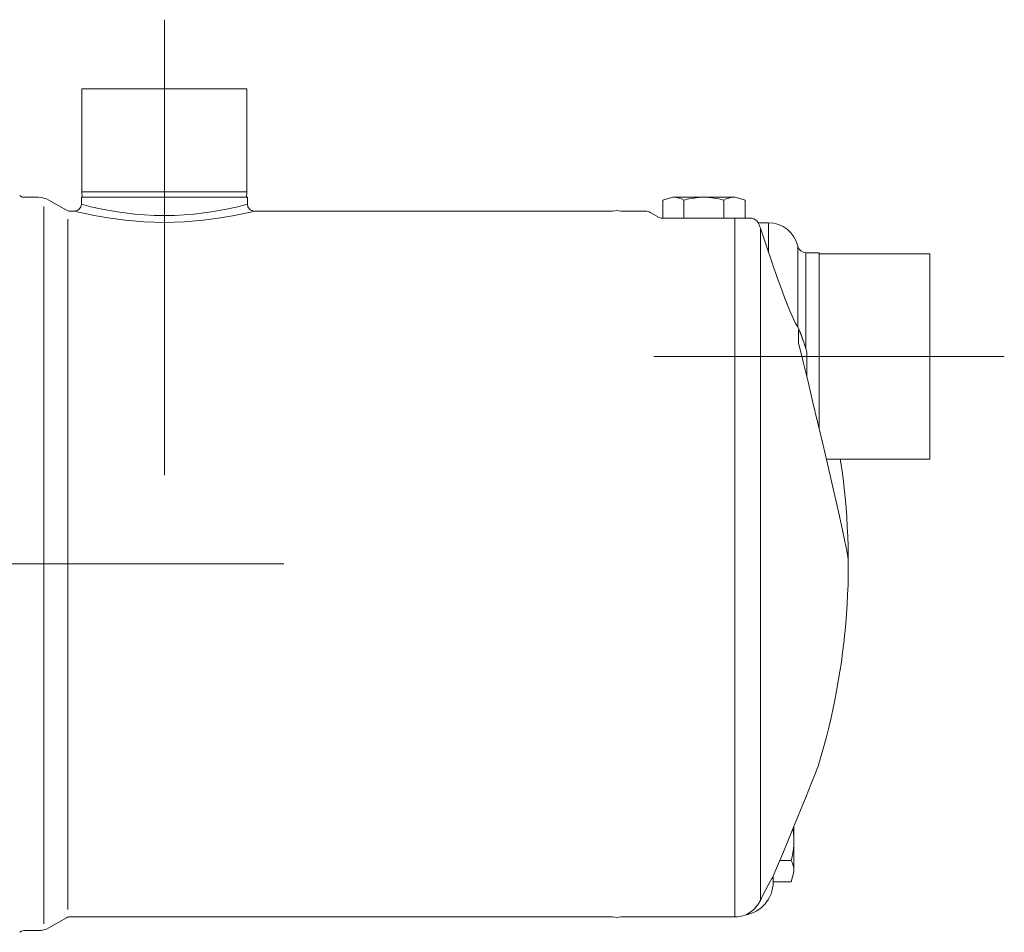
# Model space of a CAD drawing. Units: millimetres. Extents: x 0 to 210, y 0 to 297.
# Drawn here: x 97 to 127, y 224 to 252 of the extents above; entities that cross this region are included whole.
import ezdxf

# ---------------------------------------------------------------- set-up
doc = ezdxf.new("R2010")
doc.units = ezdxf.units.MM
doc.linetypes.add('CENTER2', pattern=[28.575, 19.05, -3.175, 3.175, -3.175])
doc.layers.add('1', color=3, linetype='Continuous', lineweight=0)

# ---------------------------------------------------------------- blocks, each defined once
blk = doc.blocks.new('LW_Polyline_494', base_point=(120.921799, 242.69017))
at = {"layer": '1', "color": 0, "linetype": 'Continuous', "lineweight": 0}
for p, q in [((120.921799, 242.69017), (120.939453, 242.685303)), ((120.939453, 242.685303), (120.976746, 242.603424)), ((120.976746, 242.603424), (121.013321, 242.509033)), ((121.013321, 242.509033), (121.048347, 242.412415)), ((121.048347, 242.412415), (121.082222, 242.315109)), ((121.082222, 242.315109), (121.115181, 242.217468)), ((121.115181, 242.217468), (121.147392, 242.119629)), ((121.147392, 242.119629), (121.17894, 242.021606))]:
    blk.add_line(p, q, dxfattribs=at)
blk = doc.blocks.new('LW_Polyline_495', base_point=(120.899696, 242.788513))
at = {"layer": '1', "color": 0, "linetype": 'Continuous', "lineweight": 0}
for p, q in [((120.041908, 244.960815), (119.993225, 245.10405)), ((120.094536, 244.807373), (120.041908, 244.960815)), ((120.151115, 244.64415), (120.094536, 244.807373)), ((120.211639, 244.471542), (120.151115, 244.64415)), ((120.276085, 244.2901), (120.211639, 244.471542)), ((120.344444, 244.100494), (120.276085, 244.2901)), ((120.416672, 243.90361), (120.344444, 244.100494)), ((120.492737, 243.700607), (120.416672, 243.90361)), ((120.572578, 243.493179), (120.492737, 243.700607)), ((120.656052, 243.284149), (120.572578, 243.493179)), ((120.74263, 243.079285), (120.656052, 243.284149)), ((120.829453, 242.894974), (120.74263, 243.079285)), ((120.899696, 242.788513), (120.829453, 242.894974))]:
    blk.add_line(p, q, dxfattribs=at)
blk = doc.blocks.new('LW_Polyline_496', base_point=(120.899696, 242.788513))
at = {"layer": '1', "color": 0, "linetype": 'Continuous', "lineweight": 0}
for p, q in [((120.899696, 242.788513), (120.935974, 242.721039)), ((120.935974, 242.721039), (120.975281, 242.622925)), ((120.975281, 242.622925), (121.012665, 242.521317)), ((121.012665, 242.521317), (121.048615, 242.418915)), ((121.048615, 242.418915), (121.083481, 242.316162)), ((121.083481, 242.316162), (121.117477, 242.213242)), ((121.117477, 242.213242), (121.150719, 242.110153))]:
    blk.add_line(p, q, dxfattribs=at)
blk = doc.blocks.new('LW_Polyline_497', base_point=(120.136086, 225.773941))
at = {"layer": '1', "color": 0, "linetype": 'Continuous', "lineweight": 0}
for p, q in [((121.426903, 228.916794), (121.50325, 229.110779)), ((121.50325, 229.110779), (121.52977, 229.178391)), ((121.30854, 228.617813), (121.426903, 228.916794)), ((121.158211, 228.241211), (121.30854, 228.617813)), ((120.986168, 227.81456), (121.158211, 228.241211)), ((120.802101, 227.363174), (120.986168, 227.81456)), ((120.615227, 226.910294), (120.802101, 227.363174)), ((120.434898, 226.478424), (120.615227, 226.910294)), ((120.271324, 226.091049), (120.434898, 226.478424)), ((120.136086, 225.773941), (120.271324, 226.091049))]:
    blk.add_line(p, q, dxfattribs=at)
blk = doc.blocks.new('LW_Polyline_498', base_point=(120.136086, 225.73912))
at = {"layer": '1', "color": 0, "linetype": 'Continuous', "lineweight": 0}
for p, q in [((120.09668, 225.698135), (120.016304, 225.558243)), ((120.129723, 225.742813), (120.09668, 225.698135)), ((120.136086, 225.73912), (120.129723, 225.742813)), ((120.016304, 225.558243), (119.914284, 225.366089)), ((119.820229, 225.182846), (119.740425, 225.024567)), ((119.914284, 225.366089), (119.820229, 225.182846))]:
    blk.add_line(p, q, dxfattribs=at)
blk = doc.blocks.new('LW_Polyline_499', base_point=(119.263916, 224.571426))
at = {"layer": '1', "color": 0, "linetype": 'Continuous', "lineweight": 0}
for p, q in [((119.533508, 224.74678), (119.647209, 224.87355)), ((119.647209, 224.87355), (119.740425, 225.024567)), ((119.263916, 224.571426), (119.308594, 224.591766)), ((119.308594, 224.591766), (119.412468, 224.651245)), ((119.412468, 224.651245), (119.533508, 224.74678))]:
    blk.add_line(p, q, dxfattribs=at)
blk = doc.blocks.new('LW_Polyline_500', base_point=(120.921799, 242.292542))
at = {"layer": '1', "color": 0, "linetype": 'Continuous', "lineweight": 0}
for p, q in [((120.921799, 242.292542), (121.065742, 241.702194)), ((121.065742, 241.702194), (121.216072, 241.082825)), ((121.216072, 241.082825), (121.369583, 240.446121)), ((121.369583, 240.446121), (121.52317, 239.803879)), ((121.52317, 239.803879), (121.673828, 239.167938)), ((121.673828, 239.167938), (121.81868, 238.550186)), ((121.81868, 238.550186), (121.95491, 237.96257)), ((121.95491, 237.96257), (122.079819, 237.416855)), ((122.079819, 237.416855), (122.190842, 236.9245)), ((122.190842, 236.9245), (122.285599, 236.496246)), ((122.285599, 236.496246), (122.361763, 236.13942)), ((122.361763, 236.13942), (122.41748, 235.855957)), ((122.41748, 235.855957), (122.452156, 235.665344)), ((122.452156, 235.665344), (122.464134, 235.595123))]:
    blk.add_line(p, q, dxfattribs=at)
blk = doc.blocks.new('LW_Polyline_513', base_point=(98.707512, 246.588028))
at = {"layer": '1', "color": 0, "linetype": 'Continuous', "lineweight": 0}
for p, q in [((98.707512, 246.588028), (98.782753, 246.567932)), ((98.782753, 246.567932), (99.003197, 246.512299)), ((99.003197, 246.512299), (99.354675, 246.433746)), ((99.354675, 246.433746), (99.816895, 246.349838)), ((102.740997, 246.349838), (103.203201, 246.433746)), ((103.203201, 246.433746), (103.554657, 246.512268)), ((103.554657, 246.512268), (103.775139, 246.567932)), ((103.775139, 246.567932), (103.850365, 246.588028)), ((99.816895, 246.349838), (100.364761, 246.279587)), ((100.364761, 246.279587), (100.967804, 246.239471)), ((100.967804, 246.239471), (101.59008, 246.239471)), ((101.59008, 246.239471), (102.193138, 246.279556)), ((102.193138, 246.279556), (102.740997, 246.349838))]:
    blk.add_line(p, q, dxfattribs=at)
blk = doc.blocks.new('LW_Polyline_514', base_point=(98.493225, 246.373749))
at = {"layer": '1', "color": 0, "linetype": 'Continuous', "lineweight": 0}
for p, q in [((98.493225, 246.373749), (98.563583, 246.356689)), ((98.563583, 246.356689), (98.770302, 246.30899)), ((98.770302, 246.30899), (99.101799, 246.240005)), ((99.101799, 246.240005), (99.541229, 246.163086)), ((99.541229, 246.163086), (100.067879, 246.093185)), ((102.489998, 246.093185), (103.016655, 246.163086)), ((103.016655, 246.163086), (103.456078, 246.240005)), ((103.456078, 246.240005), (103.787552, 246.308975)), ((103.787552, 246.308975), (103.994324, 246.356705)), ((103.994324, 246.356705), (104.064651, 246.373749)), ((100.067879, 246.093185), (100.656944, 246.044281)), ((100.656944, 246.044281), (101.278938, 246.026733)), ((101.278938, 246.026733), (101.900932, 246.044296)), ((101.900932, 246.044296), (102.489998, 246.093185))]:
    blk.add_line(p, q, dxfattribs=at)

msp = doc.modelspace()

# ---------------------------------------------------------------- linework, layer by layer
at = {"layer": '1', "color": 1, "linetype": 'CENTER2', "lineweight": 0, "true_color": 0xff0000}
for p, q in [((101.27894, 238.193388), (101.27894, 252.304922)), ((127.296445, 241.873736), (116.439548, 241.873736)), ((57.349812, 235.445174), (107.888595, 235.445174))]:
    msp.add_line(p, q, dxfattribs=at)
at = {"layer": '1', "color": 9, "linetype": 'Continuous', "lineweight": 0, "true_color": 0xc0c0c0}
for p, q in [((98.721797, 246.975819), (98.721797, 250.15946)), ((98.721797, 250.15946), (103.836083, 250.159459)), ((103.836083, 246.975819), (103.836083, 250.159459)), ((96.798079, 246.854606), (96.855497, 246.821456)), ((96.926925, 246.802317), (97.37839, 246.802317)), ((98.707511, 246.802317), (103.850368, 246.802317)), ((98.707511, 246.802317), (98.707511, 246.588031)), ((103.836083, 246.975819), (98.721797, 246.975819)), ((98.736976, 246.802317), (98.721797, 246.975819)), ((103.820903, 246.802317), (103.836083, 246.975819)), ((103.850368, 246.802317), (103.850368, 246.588031)), ((97.699819, 246.71619), (98.243225, 246.402454)), ((98.350368, 246.373745), (98.493225, 246.373745)), ((104.064654, 246.373745), (115.164182, 246.373745)), ((115.421797, 246.373745), (116.188372, 246.373745)), ((116.331229, 246.335467), (116.609563, 246.174771)), ((116.666706, 246.15946), (118.954613, 246.15946)), ((119.266119, 246.15946), (116.720332, 246.15946)), ((119.420818, 246.15946), (118.954613, 246.15946)), ((119.672461, 246.016602), (119.993226, 246.016602)), ((121.150721, 245.088031), (121.564654, 245.088031)), ((121.564654, 239.629384), (121.564654, 245.088031)), ((121.564654, 245.052307), (124.993225, 245.052307)), ((124.993225, 238.695165), (124.993225, 245.052307)), ((120.921797, 242.292539), (120.921797, 242.690174)), ((121.784828, 238.695165), (124.993225, 238.695165)), ((97.699819, 224.174157), (98.243225, 224.487894)), ((98.350368, 224.516602), (115.164182, 224.516602)), ((115.421797, 224.516602), (118.954613, 224.516602)), ((96.798079, 224.035742), (96.855497, 224.068892)), ((96.926925, 224.088031), (97.37839, 224.088031))]:
    msp.add_line(p, q, dxfattribs=at)
at = {"layer": '1', "color": 132, "linetype": 'Continuous', "lineweight": 0, "true_color": 0x00cccc}
for p, q in [((117.029627, 246.802317), (116.720332, 246.719441)), ((118.956824, 246.802317), (117.029627, 246.802317)), ((118.956824, 246.802317), (119.266119, 246.719441)), ((116.720332, 246.15946), (116.720332, 246.719441)), ((117.374637, 246.15946), (117.374637, 246.719442)), ((118.611814, 246.15946), (118.611814, 246.719442)), ((119.266119, 246.15946), (119.266119, 246.719441)), ((120.77894, 225.910153), (120.77894, 227.306746)), ((120.340833, 226.255162), (120.696065, 226.255162)), ((120.136083, 225.739114), (120.136083, 225.773936)), ((120.136083, 225.739114), (120.136083, 225.588031)), ((120.77894, 225.910153), (120.696065, 225.600857)), ((120.136083, 225.600857), (120.696065, 225.600857))]:
    msp.add_line(p, q, dxfattribs=at)
at = {"layer": '1', "color": 3, "linetype": 'Continuous', "lineweight": 0, "true_color": 0x00ff00}
for p, q in [((97.550643, 246.515968), (97.550643, 224.302553)), ((98.292951, 246.130636), (98.292951, 224.740381)), ((118.954613, 246.153707), (118.954613, 246.15946)), ((118.954613, 224.516602), (118.954613, 246.153707)), ((119.740424, 225.024573), (119.740424, 245.846247)), ((119.993226, 245.104047), (119.993226, 246.016602)), ((120.899698, 242.788515), (120.899698, 245.289408)), ((121.150721, 242.110147), (121.150721, 245.088031)), ((121.17894, 242.021603), (121.17894, 241.236156))]:
    msp.add_line(p, q, dxfattribs=at)
at = {"layer": '1', "color": 9, "linetype": 'Continuous', "lineweight": 0, "true_color": 0xc0c0c0}
for centre, radius, start, end in [((96.926925, 246.945174), 0.142857, 240, 270), ((97.37839, 246.15946), 0.642857, 60, 90), ((98.493225, 246.588031), 0.214286, 270, 0), ((104.064654, 246.588031), 0.214286, 180, 270), ((98.350368, 246.588031), 0.214286, 240, 270), ((115.29299, 245.93799), 0.454394, 73.532518, 106.467482), ((116.188372, 246.088031), 0.285714, 60, 90), ((116.666692, 246.273693), 0.114233, 239.992945, 270.007078), ((119.420818, 245.873745), 0.285714, 40.629329, 90), ((118.954613, 245.473745), 0.9, 37.097602, 40.629329), ((118.031918, 245.263381), 1.805194, 18.837339, 24.661224), ((-61.472439, 183.70884), 191.570246, 18.6922, 18.926705), ((119.993226, 245.088031), 0.928571, 12.525111, 90), ((121.150721, 245.345174), 0.257143, 192.525111, 270), ((100.993226, 235.445174), 21.471429, 343.030289, 8.705952), ((119.107511, 225.588031), 1.028571, 278.746196, 0), ((98.350368, 224.302317), 0.214286, 90, 120), ((115.29299, 224.952357), 0.454394, 253.532518, 286.467482), ((118.954613, 225.416602), 0.9, 270, 290.100482), ((97.37839, 224.730888), 0.642857, 270, 300), ((96.926925, 223.945174), 0.142857, 90, 120)]:
    msp.add_arc(centre, radius, start, end, dxfattribs=at)
at = {"layer": '1', "color": 132, "linetype": 'Continuous', "lineweight": 0, "true_color": 0x00cccc}
for centre, radius, start, end in [((117.065341, 246.183723), 0.618594, 60.000174, 90), ((117.993225, 244.452262), 2.350054, 74.73859, 105.261395), ((118.92111, 246.183723), 0.618594, 90, 119.999826), ((118.428885, 226.873751), 2.350054, 344.73859, 8.910683), ((120.160346, 225.945866), 0.618594, 0, 29.999826)]:
    msp.add_arc(centre, radius, start, end, dxfattribs=at)

# ---------------------------------------------------------------- block references
at = {"layer": '1', "color": 3, "linetype": 'Continuous', "lineweight": 0, "true_color": 0x00ff00}
for name, p in [('LW_Polyline_513', (98.707512, 246.588028)), ('LW_Polyline_514', (98.493225, 246.373749)), ('LW_Polyline_500', (120.921799, 242.292542))]:
    msp.add_blockref(name, p, dxfattribs=at)
at = {"layer": '1', "color": 9, "linetype": 'Continuous', "lineweight": 0, "true_color": 0xc0c0c0}
for name, p in [('LW_Polyline_495', (120.899696, 242.788513)), ('LW_Polyline_496', (120.899696, 242.788513)), ('LW_Polyline_494', (120.921799, 242.69017)), ('LW_Polyline_497', (120.136086, 225.773941)), ('LW_Polyline_498', (120.136086, 225.73912)), ('LW_Polyline_499', (119.263916, 224.571426))]:
    msp.add_blockref(name, p, dxfattribs=at)

doc.saveas('drawing.dxf')
